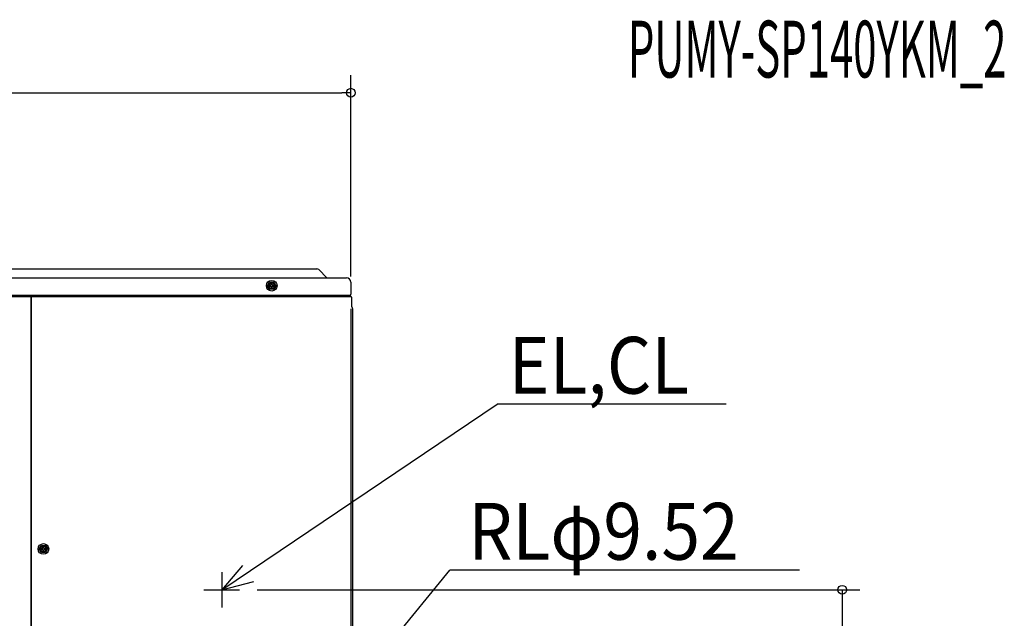
# Model space of a CAD drawing. Extents: x -1148 to 1262, y -519 to 1271.
# Drawn here: x 152 to 1262, y 597 to 1271 of the extents above; entities that cross this region are included whole.
import ezdxf
from ezdxf.enums import TextEntityAlignment as Align

# ---------------------------------------------------------------- set-up
doc = ezdxf.new("R2010")
doc.units = 0
doc.header["$LTSCALE"] = 20
doc.header["$MEASUREMENT"] = 0
doc.header["$PDMODE"] = 3
doc.header["$PDSIZE"] = -2
doc.linetypes.add('DASHDOT', pattern=[5.5, 4, -0.6, 0.3, -0.6])
doc.layers.get('0').update_dxf_attribs({"linetype": 'CONTINUOUS'})
doc.layers.get('DEFPOINTS').update_dxf_attribs({"linetype": 'CONTINUOUS'})
for name, color, linetype in [('DETAIL', 5, 'CONTINUOUS'), ('ETC', 83, 'CONTINUOUS'), ('NOTE', 4, 'CONTINUOUS'), ('OUTLINE', 3, 'CONTINUOUS'), ('SIZE', 32, 'CONTINUOUS')]:
    doc.layers.add(name, color=color, linetype=linetype)
doc.styles.get("Standard").update_dxf_attribs({"font": 'SIMPLEX', "width": 0.9, "bigfont": 'BIGFONT'})
doc.dimstyles.get("Standard").update_dxf_attribs({"dimtxt": 0.18, "dimasz": 0.18, "dimexe": 0.18, "dimexo": 0.0625, "dimgap": 0.09, "dimtad": 0, "dimtih": 1, "dimtoh": 1, "dimdec": 4, "dimzin": 0, "dimdsep": 46, "dimtxsty": 'STANDARD', "dimcen": 0.09, "dimadec": 0, "dimazin": 0, "dimtfac": 1, "dimtdec": 4, "dimtofl": 0, "dimtmove": 0, "dimatfit": 3, "dimfxl": 1, "dimtolj": 1, "dimtzin": 0, "dimarcsym": 0})

# ---------------------------------------------------------------- blocks, each defined once
blk = doc.blocks.new('_ORIGIN')
at = {"color": 0, "linetype": 'ByBlock'}
blk.add_line((0, 0), (-1, 0), dxfattribs=at)
blk.add_circle((0, 0), 0.5, dxfattribs=at)
blk = doc.blocks.new('*D3')
at = {"layer": 'DEFPOINTS', "color": 0, "transparency": 16777216}
for p in [(525, 1189), (-525.3, 958.6), (525, 962.1)]:
    blk.add_point(p, dxfattribs=at)
at = {"layer": 'SIZE', "color": 0, "lineweight": -2, "transparency": 16777216}
for p, q in [((-525.3, 978.6), (-525.3, 1209)), ((525, 982.1), (525, 1209)), ((-515.3, 1189), (515, 1189))]:
    blk.add_line(p, q, dxfattribs=at)
at = {"layer": 'SIZE', "color": 0, "lineweight": -2, "transparency": 16777216, "xscale": 10, "yscale": 10, "zscale": 10, "rotation": 180}
blk.add_blockref('_ORIGIN', (-525.3, 1189), dxfattribs=at)
at = {"layer": 'SIZE', "color": 0, "lineweight": -2, "transparency": 16777216, "xscale": 10, "yscale": 10, "zscale": 10}
blk.add_blockref('_ORIGIN', (525, 1189), dxfattribs=at)
at = {"layer": 'SIZE', "color": 0, "transparency": 16777216, "insert": (0.1, 1224), "char_height": 50, "attachment_point": 5}
blk.add_mtext('\\A1;1050', dxfattribs=at)
blk = doc.blocks.new('*D7')
at = {"layer": 'DEFPOINTS', "color": 0, "transparency": 16777216}
for p in [(399.4, 629), (337.5, 0), (1078.9, 0)]:
    blk.add_point(p, dxfattribs=at)
at = {"layer": 'SIZE', "color": 0, "lineweight": -2, "transparency": 16777216}
for p, q in [((419.4, 629), (1098.9, 629)), ((1078.9, 619), (1078.9, 10)), ((357.5, 0), (1098.9, 0))]:
    blk.add_line(p, q, dxfattribs=at)
at = {"layer": 'SIZE', "color": 0, "lineweight": -2, "transparency": 16777216, "xscale": 10, "yscale": 10, "zscale": 10}
for p, rotation in [((1078.9, 629), 90), ((1078.9, 0), 270)]:
    blk.add_blockref('_ORIGIN', p, dxfattribs=dict(at, rotation=rotation))
at = {"layer": 'SIZE', "color": 0, "transparency": 16777216, "insert": (1043.9, 314.5), "char_height": 50, "attachment_point": 5, "rotation": 90}
blk.add_mtext('\\A1;629', dxfattribs=at)
blk = doc.blocks.new('*D13')
at = {"layer": 'DEFPOINTS', "color": 0, "transparency": 16777216}
for p in [(525, 965.6), (300, -10.7), (525, -498.8)]:
    blk.add_point(p, dxfattribs=at)
at = {"layer": 'SIZE', "color": 0, "lineweight": -2, "transparency": 16777216}
for p, q in [((525, 945.6), (525, -518.8)), ((300, -30.7), (300, -518.8)), ((310, -498.8), (515, -498.8))]:
    blk.add_line(p, q, dxfattribs=at)
at = {"layer": 'SIZE', "color": 0, "lineweight": -2, "transparency": 16777216, "xscale": 10, "yscale": 10, "zscale": 10, "rotation": 180}
blk.add_blockref('_ORIGIN', (300, -498.8), dxfattribs=at)
at = {"layer": 'SIZE', "color": 0, "lineweight": -2, "transparency": 16777216, "xscale": 10, "yscale": 10, "zscale": 10}
blk.add_blockref('_ORIGIN', (525, -498.8), dxfattribs=at)
at = {"layer": 'SIZE', "color": 0, "transparency": 16777216, "insert": (412.5, -463.8), "char_height": 50, "attachment_point": 5}
blk.add_mtext('\\A1;225', dxfattribs=at)

msp = doc.modelspace()

# ---------------------------------------------------------------- linework, layer by layer
at = {"layer": 'DETAIL', "color": 5, "linetype": 'Continuous'}
for p, q in [((-486.7553593, 990.6), (486.7593593, 990.6)), ((488.8806797, 989.7213203), (498.002, 980.6)), ((-520, 980.6), (520, 980.6)), ((431.1811978, 971.6), (433.4905989, 975.6)), ((433.4905989, 967.6), (431.1811978, 971.6)), ((435.2998771, 972.100864), (433.35, 972.0974937)), ((433.3504374, 971.1003569), (433.35, 972.0974937)), ((433.3504374, 971.1003569), (435.299136, 971.0998771)), ((433.4905989, 975.6), (438.1094011, 975.6)), ((438.1094011, 967.6), (433.4905989, 967.6)), ((435.299136, 971.0998771), (435.3025063, 969.15)), ((435.2998771, 972.100864), (435.3003569, 974.0495626)), ((435.3003569, 974.0495626), (436.2974937, 974.05)), ((436.2996431, 969.1504374), (435.3025063, 969.15)), ((436.3008642, 972.1000344), (436.2974937, 974.05)), ((436.2996431, 969.1504374), (436.3001229, 971.099136)), ((436.3001229, 971.099136), (438.25, 971.1025063)), ((438.2495101, 972.0999), (436.3008642, 972.1000344)), ((438.1094011, 975.6), (440.4188022, 971.6)), ((440.4188022, 971.6), (438.1094011, 967.6)), ((438.2495101, 972.0999), (438.25, 971.1025063)), ((525, 975.6), (525, 962.1)), ((-524.3, 959.6), (163.5, 959.6)), ((420.6914248, 960.6), (-523.5, 960.6)), ((163.3, 960.6), (163.3, 959.6)), ((164.5, 958.6), (164.5, 27.2)), ((164.5, 958.4), (165, 958.4)), ((164.9914248, 956.9670625), (165, 958.4)), ((164.9914248, 941.904307), (164.9914248, 956.9670625)), ((165, 958.4), (165, 958.6)), ((165.1, 959.0358899), (165.1, 960.6)), ((166, 960.6), (166, 959.6)), ((166, 959.6), (524.6, 959.6)), ((166.2, 959.6), (166.2, 960.6)), ((421.1913486, 960.6085295), (420.6914248, 960.6)), ((445.7087421, 960.6036748), (421.1913486, 960.6085295)), ((446.2085748, 960.6085291), (445.7087421, 960.6036748)), ((447.1914248, 960.6085295), (446.2085748, 960.6085291)), ((510, 960.6), (447.1914248, 960.6085295)), ((523.5, 960.6), (510, 960.6)), ((527.1, 549.1082464), (527.1, 945.3740137)), ((165.0000001, 906.5), (164.9914248, 941.904307)), ((165.0000001, 863.5573593), (165.0000001, 906.5)), ((164.9914248, 785.5961265), (165.0000001, 863.5573593)), ((164.9914248, 763.1913486), (164.9914248, 785.5961265)), ((165.0000001, 762.7), (164.9914248, 763.1913486)), ((165, 207.2000003), (165.0000001, 762.7)), ((173.8811978, 675), (176.1905989, 679)), ((176.1905989, 679), (180.8094011, 679)), ((177.9998771, 675.500864), (178.0003569, 677.4495626)), ((178.0003569, 677.4495626), (178.9974937, 677.45)), ((179.0008642, 675.5000344), (178.9974937, 677.45)), ((180.8094011, 679), (183.1188022, 675)), ((176.1905989, 671), (173.8811978, 675)), ((177.9998771, 675.500864), (176.05, 675.4974937)), ((176.0504374, 674.5003569), (176.05, 675.4974937)), ((176.0504374, 674.5003569), (177.999136, 674.4998771)), ((180.8094011, 671), (176.1905989, 671)), ((177.999136, 674.4998771), (178.0025063, 672.55)), ((178.9996431, 672.5504374), (178.0025063, 672.55)), ((178.9996431, 672.5504374), (179.0001229, 674.499136)), ((179.0001229, 674.499136), (180.95, 674.5025063)), ((180.9495101, 675.4999), (179.0008642, 675.5000344)), ((183.1188022, 675), (180.8094011, 671)), ((180.9495101, 675.4999), (180.95, 674.5025063))]:
    msp.add_line(p, q, dxfattribs=at)
for centre, radius in [((435.8, 971.6), 6), ((435.8, 971.6), 3.5), ((178.5, 675), 6), ((178.5, 675), 3.5)]:
    msp.add_circle(centre, radius, dxfattribs=at)
for centre, radius, start, end in [((486.7593593, 987.6), 3, 45, 90), ((520, 975.6), 5, 0, 90), ((163.5, 958.6), 1, 0, 90), ((166, 958.6), 1, 90, 180), ((522, 960.6), 1, 180, 270), ((523.5, 962.1), 1.5, 270, 0), ((524.6, 958.6), 1, 0, 90), ((528.6, 949.3426407), 3, 180, 221.4096221103), ((524.1, 945.3740137), 3, 0, 41.4096221094)]:
    msp.add_arc(centre, radius, start, end, dxfattribs=at)
at = {"layer": 'NOTE', "linetype": 'Continuous'}
for p, q in [((379.4343373, 629), (690.0941834, 838.0948514)), ((947.9182512, 838.0948514), (690.0941834, 838.0948514)), ((402.7534833, 656.5190944), (379.4343373, 629)), ((422.2, 389.9973468), (636.6481248, 651.0197513)), ((1030.77117, 651.0197513), (636.6481248, 651.0197513)), ((379.4343373, 629), (415.6545506, 638.3639597))]:
    msp.add_line(p, q, dxfattribs=at)
at = {"layer": 'NOTE', "color": 4, "linetype": 'DASHDOT'}
for p, q in [((379.4343373, 649), (379.4343373, 609)), ((359.4343373, 629), (399.4343373, 629))]:
    msp.add_line(p, q, dxfattribs=at)
at = {"layer": 'OUTLINE', "color": 3, "linetype": 'Continuous'}
for p, q in [((-486.7553593, 990.6), (486.7593593, 990.6)), ((488.8806797, 989.7213203), (498.002, 980.6)), ((498.002, 980.6), (520, 980.6)), ((525, 975.6), (525, 962.1)), ((523.5, 960.6), (521, 960.6)), ((521.9927052, 959.6), (524.6, 959.6)), ((525.6, 958.6), (525.6, 949.2927176)), ((527.1, 549.1082464), (527.1, 945.3740137))]:
    msp.add_line(p, q, dxfattribs=at)
for centre, radius, start, end in [((486.7593593, 987.6), 3, 45, 90), ((520, 975.6), 5, 0, 90), ((522, 960.6), 1, 180, 270), ((523.5, 962.1), 1.5, 270, 0), ((524.6, 958.6), 1, 0, 90), ((528.6, 949.3426407), 3, 180, 221.4096221103), ((524.1, 945.3740137), 3, 0, 41.4096221094)]:
    msp.add_arc(centre, radius, start, end, dxfattribs=at)

# ---------------------------------------------------------------- texts
at = {"layer": 'ETC', "width": 0.447284}
msp.add_text('PUMY-SP140YKM_2', height=64, dxfattribs=at).set_placement((837.2675826, 1206.1808025), (1263.9342526, 1206.1808025), align=Align.FIT)
at = {"layer": 'NOTE', "width": 0.9}
for s, p in [('EL,CL', (702.7623311, 849.9834566)), ('RLφ9.52', (657.2822787, 662.9083564))]:
    msp.add_text(s, height=64, dxfattribs=at).set_placement(p)

# ---------------------------------------------------------------- dimensions: what is measured, and where the dimension line sits
at = {"layer": 'SIZE'}
dim = msp.add_linear_dim(base=(525, 1188.9591483), p1=(-525.3, 958.6), p2=(525, 962.1), dimstyle='STANDARD', override={"dimtxt": 50, "dimasz": 10, "dimexe": 20, "dimexo": 20, "dimgap": 10, "dimtad": 1, "dimtih": 0, "dimtoh": 0, "dimdec": 0, "dimzin": 8, "dimblk": 'ORIGIN', "dimcen": 0.082, "dimtdec": 6, "dimtofl": 1, "dimldrblk": 'ORIGIN'}, dxfattribs=at)
dim.commit()
dim.dimension.update_dxf_attribs({"geometry": '*D3', "text_midpoint": (0.15, 1188.9591483), "dimtype": 160})
dim = msp.add_linear_dim(base=(525, -498.8201005), p1=(300, -10.6969931), p2=(525, 965.5787973), dimstyle='STANDARD', override={"dimtxt": 50, "dimasz": 10, "dimexe": 20, "dimexo": 20, "dimgap": 10, "dimtad": 1, "dimtih": 0, "dimtoh": 0, "dimdec": 6, "dimzin": 8, "dimblk": 'ORIGIN', "dimcen": 0.082, "dimtdec": 6, "dimtofl": 1, "dimldrblk": 'ORIGIN'}, dxfattribs=at)
dim.commit()
dim.dimension.update_dxf_attribs({"geometry": '*D13', "text_midpoint": (412.5, -463.8201005)})
dim = msp.add_linear_dim(base=(1078.8827213, 0), p1=(399.4343373, 629), p2=(337.5, 0), angle=90, dimstyle='STANDARD', override={"dimtxt": 50, "dimasz": 10, "dimexe": 20, "dimexo": 20, "dimgap": 10, "dimtad": 1, "dimtih": 0, "dimtoh": 0, "dimdec": 0, "dimzin": 8, "dimblk": 'ORIGIN', "dimcen": 0.082, "dimtdec": 6, "dimtofl": 1, "dimldrblk": 'ORIGIN'}, dxfattribs=at)
dim.commit()
dim.dimension.update_dxf_attribs({"geometry": '*D7', "text_midpoint": (1078.8827213, 314.5), "dimtype": 160})

doc.saveas('drawing.dxf')
